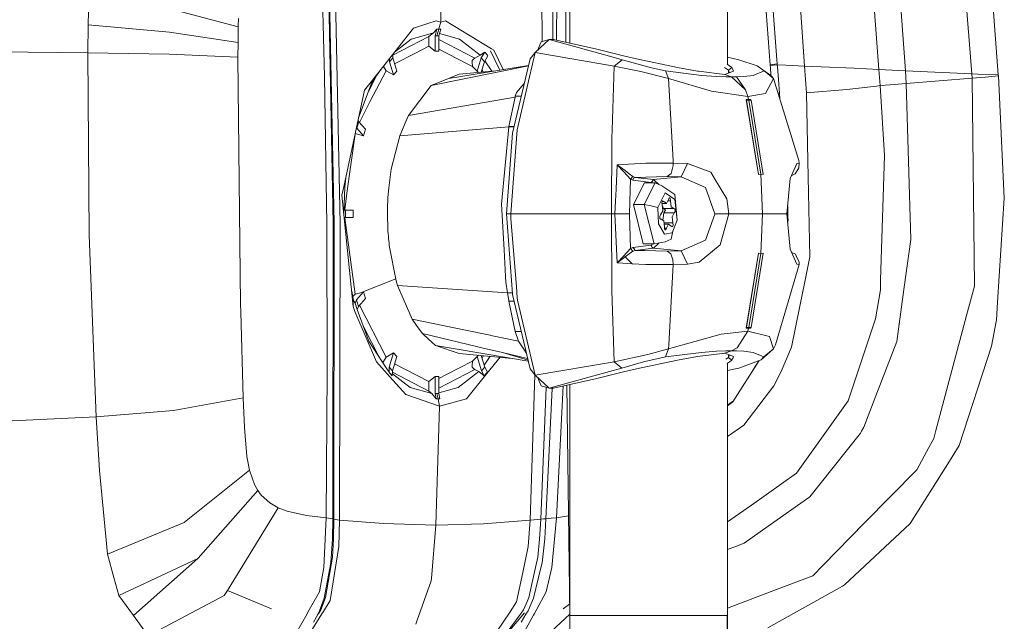
# Model space of a CAD drawing. Units: millimetres. Extents: x 463 to 7129, y 639 to 3503.
# Drawn here: x 5329 to 5499, y 2582 to 2685 of the extents above; entities that cross this region are included whole.
import ezdxf

# ---------------------------------------------------------------- set-up
doc = ezdxf.new("R2010")
doc.units = ezdxf.units.MM
doc.layers.add('1', color=7, linetype='Continuous', true_color=0xffffff)

msp = doc.modelspace()

# ---------------------------------------------------------------- linework, layer by layer
at = {"layer": '1', "color": 18, "linetype": 'Continuous', "lineweight": 13}
for p, q in [((5451.141602, 2677.751221), (5451.141602, 2911.98877)), ((5423.666992, 2907.528564), (5423.292969, 2681.590332)), ((5423.977539, 2681.433838), (5423.977539, 2907.599365)), ((5477.185547, 2676.898926), (5474.140625, 2718.445801)), ((5481.754395, 2676.688721), (5478.850098, 2718.22876)), ((5493.191895, 2676.161377), (5489.977539, 2717.71582)), ((5497.74707, 2675.951172), (5494.586914, 2717.503662)), ((5401.434082, 2702.421631), (5401.808105, 2685.061768)), ((5381.126953, 2700.907715), (5381.781738, 2675.631836)), ((5382.248047, 2701.102783), (5383.286621, 2650.356934)), ((5382.388672, 2701.162354), (5383.442383, 2650.435303)), ((5383.40332, 2701.346191), (5384.455078, 2650.356689)), ((5421.050293, 2701.16333), (5421.052246, 2682.084229)), ((5421.859863, 2701.104004), (5421.716309, 2681.950439)), ((5462.805176, 2699.726807), (5464.333496, 2678.321533)), ((5419.144531, 2696.568359), (5419.20752, 2681.6875)), ((5341.192383, 2689.705566), (5341.111328, 2684.587158)), ((5355.177246, 2687.351074), (5366.920898, 2684.248535)), ((5457.791992, 2686.855957), (5458.134277, 2682.273926)), ((5459.007324, 2686.999023), (5459.350098, 2682.415283)), ((5341.047852, 2679.768311), (5341.111328, 2684.587158)), ((5341.111328, 2684.587158), (5355.096191, 2683.305176)), ((5366.959473, 2685.6521), (5366.921875, 2684.30957)), ((5397.097168, 2684.019531), (5399.543945, 2684.79834)), ((5399.543945, 2684.79834), (5401.007324, 2685.264648)), ((5401.007324, 2685.264648), (5401.808105, 2685.061768)), ((5401.007324, 2685.264648), (5401.800781, 2685.061768)), ((5401.686523, 2684.670166), (5401.523926, 2684.11084)), ((5401.798828, 2685.055664), (5401.686523, 2684.670166)), ((5401.800781, 2685.061768), (5401.798828, 2685.055664)), ((5401.808105, 2685.061768), (5401.800781, 2685.061768)), ((5401.808105, 2685.061768), (5402.602539, 2685.264648)), ((5402.602539, 2685.264648), (5410.535645, 2680.464844)), ((5355.096191, 2683.305176), (5366.885742, 2681.531738)), ((5366.920898, 2684.248535), (5366.885742, 2681.531738)), ((5366.920898, 2684.248535), (5366.921875, 2684.30957)), ((5397.097168, 2684.019531), (5390.010254, 2675.036865)), ((5400.517578, 2683.171631), (5398.740723, 2682.680664)), ((5400.517578, 2683.171631), (5399.723145, 2682.547119)), ((5401.119141, 2683.821045), (5400.517578, 2683.171631)), ((5400.791504, 2682.660889), (5401.119141, 2683.821045)), ((5401.441406, 2683.827148), (5401.119141, 2683.821045)), ((5401.441406, 2683.827148), (5401.123535, 2682.66748)), ((5401.523926, 2684.11084), (5401.441406, 2683.827148)), ((5401.76416, 2683.821045), (5401.441406, 2683.827148)), ((5401.76416, 2683.821045), (5401.456543, 2682.660889)), ((5405.01123, 2682.120117), (5401.564453, 2683.070801)), ((5366.885742, 2681.531738), (5366.872559, 2678.987793)), ((5399.723145, 2682.547119), (5393.540527, 2679.330566)), ((5396.711914, 2682.120117), (5393.816406, 2679.861084)), ((5398.740723, 2682.680664), (5396.711914, 2682.120117)), ((5399.723145, 2682.547119), (5399.730469, 2681.728027)), ((5399.730469, 2681.728027), (5399.736816, 2680.908691)), ((5401.123535, 2682.66748), (5400.791504, 2682.660889)), ((5400.791504, 2682.660889), (5400.791504, 2680.054199)), ((5401.456543, 2682.660889), (5401.123535, 2682.66748)), ((5401.456543, 2682.660889), (5401.456543, 2680.054199)), ((5401.456543, 2682.024902), (5407.62207, 2678.817139)), ((5405.01123, 2682.120117), (5408.588379, 2679.341797)), ((5418.049316, 2679.791748), (5420.453613, 2682.06958)), ((5419.076172, 2681.646973), (5418.44873, 2680.176758)), ((5420.453613, 2682.06958), (5419.076172, 2681.646973)), ((5420.453613, 2682.06958), (5420.90332, 2682.099121)), ((5420.453613, 2682.06958), (5421.195801, 2682.06958)), ((5430.828613, 2679.182373), (5420.453613, 2682.06958)), ((5421.195801, 2682.06958), (5420.90332, 2682.099121)), ((5428.669922, 2680.361816), (5421.195801, 2682.06958)), ((5458.134277, 2682.273926), (5458.476562, 2677.699951)), ((5459.350098, 2682.415283), (5459.640137, 2678.538818)), ((5341.047852, 2679.768311), (5318.850586, 2680.024658)), ((5341.047852, 2679.768311), (5355.047363, 2679.526367)), ((5341.242676, 2648.416016), (5341.047852, 2679.768311)), ((5355.047363, 2679.526367), (5366.872559, 2678.987793)), ((5393.53418, 2678.875), (5393.54248, 2679.514648)), ((5393.841797, 2677.841309), (5397.452148, 2679.720215)), ((5399.736816, 2680.908691), (5397.452148, 2679.720215)), ((5400.791504, 2680.054199), (5399.736816, 2680.908691)), ((5401.456543, 2680.054199), (5400.791504, 2680.054199)), ((5401.456543, 2680.394043), (5406.42041, 2677.811523)), ((5409.34668, 2679.87793), (5408.588379, 2679.341797)), ((5409.34668, 2679.87793), (5408.713379, 2678.875488)), ((5409.34668, 2679.87793), (5409.804199, 2679.365967)), ((5411.952148, 2676.780029), (5410.337891, 2680.079834)), ((5410.904785, 2680.241211), (5410.535645, 2680.464844)), ((5412.541504, 2676.876709), (5410.904785, 2680.241211)), ((5414.928711, 2666.528076), (5418.049316, 2679.791748)), ((5418.049316, 2679.791748), (5417.14209, 2678.708496)), ((5431.616699, 2677.480469), (5418.049316, 2679.791748)), ((5418.443848, 2680.165527), (5418.44873, 2680.176758)), ((5433.259766, 2679.250732), (5428.669922, 2680.361816)), ((5366.872559, 2678.987793), (5367.330566, 2636.478516)), ((5393.53418, 2678.875), (5392.959473, 2678.228271)), ((5392.959473, 2678.228271), (5392.976562, 2678.796631)), ((5392.959473, 2678.228271), (5393.627441, 2675.980957)), ((5393.53418, 2678.875), (5394.202637, 2676.626221)), ((5406.42041, 2677.811523), (5407.214844, 2677.397949)), ((5407.202637, 2678.440918), (5407.429199, 2678.684814)), ((5407.205566, 2678.155518), (5407.202637, 2678.440918)), ((5407.205566, 2678.155518), (5407.214844, 2677.397949)), ((5407.62207, 2678.817139), (5407.429199, 2678.684814)), ((5408.588379, 2679.341797), (5407.62207, 2678.817139)), ((5408.713379, 2678.875488), (5408.044922, 2676.626709)), ((5408.713379, 2678.875488), (5409.288574, 2678.22876)), ((5408.752441, 2676.425293), (5409.288574, 2678.22876)), ((5409.905273, 2679.252686), (5409.288574, 2678.22876)), ((5409.378906, 2678.379395), (5410.553711, 2676.598145)), ((5409.905273, 2679.252686), (5409.804199, 2679.365967)), ((5417.14209, 2678.708496), (5414.131348, 2665.96167)), ((5432.985352, 2678.581787), (5430.828613, 2679.182373)), ((5432.985352, 2678.581787), (5431.616699, 2677.480469)), ((5432.985352, 2678.581787), (5438.047852, 2677.151123)), ((5435.473633, 2678.7146), (5433.259766, 2679.250732)), ((5435.473633, 2678.7146), (5442.523438, 2677.249268)), ((5451.89502, 2677.249268), (5451.065918, 2677.802002)), ((5453.066895, 2678.581787), (5451.141602, 2679.024658)), ((5453.066895, 2678.581787), (5456.263672, 2677.495361)), ((5459.692383, 2677.840332), (5458.476562, 2677.699951)), ((5459.640137, 2678.538818), (5459.692383, 2677.840332)), ((5459.692383, 2677.840332), (5459.702637, 2677.705078)), ((5464.392578, 2677.48877), (5464.333496, 2678.321533)), ((5392.357422, 2676.690186), (5389.584961, 2671.306885)), ((5389.996094, 2674.845215), (5391.507812, 2676.935791)), ((5391.901367, 2677.434082), (5391.901855, 2677.43335)), ((5391.901855, 2677.43335), (5392.357422, 2676.690186)), ((5393.627441, 2675.980957), (5392.357422, 2676.690186)), ((5394.202637, 2676.626221), (5393.627441, 2675.980957)), ((5416.856934, 2677.499023), (5400.118164, 2674.143555)), ((5416.878418, 2677.588623), (5403.105957, 2675.326904)), ((5411.258301, 2676.665771), (5404.959961, 2676.061523)), ((5407.214844, 2677.397949), (5408.044922, 2676.626709)), ((5408.044922, 2676.626709), (5408.266602, 2676.378662)), ((5408.887695, 2676.879883), (5409.104004, 2676.458984)), ((5431.616699, 2677.480469), (5431.265137, 2666.447998)), ((5431.616699, 2677.480469), (5436.210938, 2676.546631)), ((5440.997559, 2675.320312), (5436.210938, 2676.546631)), ((5440.453125, 2676.658936), (5438.047852, 2677.151123)), ((5440.453125, 2676.658936), (5440.997559, 2675.320312)), ((5446.652344, 2675.888184), (5440.453125, 2676.658936)), ((5445.963867, 2676.615967), (5442.523438, 2677.249268)), ((5446.14502, 2676.582031), (5445.963867, 2676.615967)), ((5450.695801, 2676.036377), (5446.14502, 2676.582031)), ((5450.592285, 2677.243164), (5451.278809, 2676.768555)), ((5452.163574, 2676.615967), (5450.695801, 2676.036377)), ((5451.89502, 2677.249268), (5451.278809, 2676.768555)), ((5451.278809, 2676.768555), (5451.278809, 2676.266357)), ((5451.278809, 2676.768555), (5451.458496, 2676.337646)), ((5451.89502, 2677.249268), (5452.163574, 2676.615967)), ((5455.555664, 2675.888184), (5457.429199, 2676.658936)), ((5457.429199, 2676.658936), (5456.263672, 2677.495361)), ((5458.214355, 2676.126709), (5456.263672, 2677.495361)), ((5459.044434, 2675.320312), (5457.429199, 2676.658936)), ((5458.727539, 2675.768311), (5458.214355, 2676.126709)), ((5458.476562, 2677.699951), (5458.486816, 2677.564453)), ((5459.702637, 2677.705078), (5458.486816, 2677.564453)), ((5458.486816, 2677.564453), (5458.508301, 2677.268799)), ((5458.508301, 2677.268799), (5458.614746, 2675.847168)), ((5459.702637, 2677.705078), (5459.725098, 2677.408936)), ((5461.147461, 2677.638428), (5459.702637, 2677.705078)), ((5459.725098, 2677.408936), (5459.895996, 2675.117432)), ((5464.392578, 2677.48877), (5461.147461, 2677.638428)), ((5464.71582, 2672.897705), (5464.392578, 2677.48877)), ((5467.234863, 2677.357666), (5464.392578, 2677.48877)), ((5472.933105, 2677.09375), (5467.234863, 2677.357666)), ((5477.185547, 2676.898926), (5472.933105, 2677.09375)), ((5477.185547, 2676.898926), (5477.386719, 2674.141113)), ((5481.754395, 2676.688721), (5477.185547, 2676.898926)), ((5481.754395, 2676.688721), (5481.907715, 2674.487549)), ((5493.191895, 2676.161377), (5481.754395, 2676.688721)), ((5493.249023, 2675.374756), (5493.191895, 2676.161377)), ((5494.245605, 2676.11377), (5493.191895, 2676.161377)), ((5497.74707, 2675.951172), (5494.245605, 2676.11377)), ((5381.781738, 2675.631836), (5382.152344, 2650.302002)), ((5389.996094, 2674.845215), (5387.636719, 2668.550781)), ((5390.010254, 2675.036865), (5388.669922, 2673.338135)), ((5390.845215, 2676.018799), (5389.343262, 2673.102295)), ((5390.527832, 2675.579834), (5389.930664, 2674.669434)), ((5400.118164, 2674.143555), (5403.105957, 2675.326904)), ((5403.105957, 2675.326904), (5404.959961, 2676.061523)), ((5414.798828, 2672.951172), (5416.140625, 2674.466553)), ((5440.997559, 2675.320312), (5441.753906, 2661.229736)), ((5448.404785, 2673.165283), (5440.997559, 2675.320312)), ((5446.652344, 2675.888184), (5449.25, 2675.707764)), ((5449.25, 2675.707764), (5450.872559, 2675.639648)), ((5451.820312, 2675.625244), (5450.695801, 2676.036377)), ((5451.820312, 2675.625244), (5450.872559, 2675.639648)), ((5452.69043, 2675.639648), (5451.820312, 2675.625244)), ((5451.820312, 2675.625244), (5454.225098, 2673.381592)), ((5452.69043, 2675.639648), (5453.943848, 2675.707764)), ((5452.69043, 2675.639648), (5454.225098, 2673.381592)), ((5453.943848, 2675.707764), (5455.555664, 2675.888184)), ((5457.691406, 2672.745605), (5459.044434, 2675.320312)), ((5459.044434, 2675.320312), (5458.727539, 2675.768311)), ((5463.387695, 2661.232422), (5459.044434, 2675.320312)), ((5459.895996, 2675.117432), (5460.067383, 2672.825684)), ((5481.907715, 2674.487549), (5479.145508, 2674.276367)), ((5493.249023, 2675.374756), (5481.907715, 2674.487549)), ((5481.907715, 2674.487549), (5482.6875, 2647.63501)), ((5495.50293, 2675.593506), (5493.249023, 2675.374756)), ((5493.249023, 2675.374756), (5493.635742, 2639.62207)), ((5497.757324, 2675.811768), (5495.50293, 2675.593506)), ((5497.74707, 2675.951172), (5497.757324, 2675.811768)), ((5498.780273, 2654.741211), (5497.757324, 2675.811768)), ((5388.669922, 2673.338135), (5385.080566, 2656.702881)), ((5396.202637, 2668.998779), (5400.118164, 2674.143555)), ((5414.798828, 2672.951172), (5414.60791, 2672.317627)), ((5454.638184, 2672.259277), (5448.404785, 2673.165283)), ((5454.638184, 2672.259277), (5454.225098, 2673.381592)), ((5457.691406, 2672.745605), (5454.638184, 2672.259277)), ((5459.822266, 2672.797363), (5460.067383, 2672.825684)), ((5460.067383, 2672.825684), (5460.148438, 2671.740479)), ((5471.664062, 2673.456299), (5464.71582, 2672.897705)), ((5464.71582, 2672.897705), (5464.951172, 2661.189453)), ((5471.664062, 2673.456299), (5476.761719, 2674.04126)), ((5477.386719, 2674.141113), (5476.761719, 2674.04126)), ((5479.145508, 2674.276367), (5477.386719, 2674.141113)), ((5478.152344, 2662.117432), (5477.386719, 2674.141113)), ((5387.767578, 2667.778564), (5389.584961, 2671.306885)), ((5414.559082, 2672.121826), (5396.202637, 2668.998779)), ((5413.500488, 2667.061523), (5414.559082, 2672.121826)), ((5414.559082, 2672.121826), (5414.60791, 2672.317627)), ((5414.60791, 2672.317627), (5415.633301, 2672.319092)), ((5456.451172, 2658.811523), (5454.344727, 2671.748291)), ((5454.376465, 2671.626953), (5454.344727, 2671.748291)), ((5454.765137, 2671.747314), (5454.344727, 2671.748291)), ((5454.376465, 2671.626953), (5456.451172, 2658.811523)), ((5454.796875, 2671.626465), (5454.376465, 2671.626953)), ((5454.765137, 2671.747314), (5454.638184, 2672.259277)), ((5455.170898, 2671.748291), (5454.765137, 2671.747314)), ((5454.765137, 2671.747314), (5454.796875, 2671.626465)), ((5455.202637, 2671.626953), (5454.796875, 2671.626465)), ((5454.796875, 2671.626465), (5456.875488, 2658.881592)), ((5455.170898, 2671.748291), (5455.202637, 2671.626953)), ((5455.202637, 2671.626953), (5457.298828, 2658.811523)), ((5387.651367, 2667.908691), (5387.318848, 2666.791504)), ((5387.651367, 2667.908691), (5387.556641, 2668.178223)), ((5387.651367, 2667.908691), (5388.804199, 2666.616699)), ((5394.708984, 2665.47168), (5395.746582, 2667.921875)), ((5395.746582, 2667.921875), (5396.202637, 2668.998779)), ((5387.318848, 2666.791504), (5387.282227, 2666.907715)), ((5387.318848, 2666.791504), (5388.472168, 2665.499023)), ((5388.804199, 2666.616699), (5388.472168, 2665.499023)), ((5394.708984, 2665.47168), (5413.494141, 2667.024658)), ((5412.238281, 2653.700195), (5413.494141, 2667.024658)), ((5414.131348, 2665.96167), (5413.096191, 2652.061279)), ((5413.494141, 2667.024658), (5413.500488, 2667.061523)), ((5413.494141, 2667.024658), (5414.382812, 2667.024658)), ((5413.500488, 2667.061523), (5414.391113, 2667.060547)), ((5413.854492, 2652.061279), (5414.927734, 2666.514648)), ((5414.927734, 2666.514648), (5414.928711, 2666.528076)), ((5431.265137, 2666.447998), (5431.225586, 2665.217529)), ((5387.041504, 2665.791504), (5385.636719, 2655.611328)), ((5388.472168, 2665.499023), (5387.058594, 2665.870361)), ((5393.246094, 2659.72998), (5394.708984, 2665.47168)), ((5431.225586, 2665.217529), (5431.14209, 2652.061279)), ((5441.753906, 2661.229736), (5441.768555, 2660.774658)), ((5463.463867, 2660.774658), (5463.387695, 2661.232422)), ((5464.951172, 2661.189453), (5465.285645, 2644.663086)), ((5478.152344, 2662.117432), (5477.495117, 2640.640381)), ((5392.815918, 2656.540527), (5393.246094, 2659.72998)), ((5432.15918, 2660.516357), (5431.958008, 2656.291016)), ((5437.093262, 2660.768555), (5432.15918, 2660.516357)), ((5432.15918, 2660.516357), (5433.511719, 2659.490479)), ((5432.15918, 2660.516357), (5433.240723, 2659.33252)), ((5433.240723, 2659.33252), (5433.294434, 2659.27417)), ((5434.428223, 2658.033447), (5433.294434, 2659.27417)), ((5434.208984, 2658.962158), (5433.511719, 2659.490479)), ((5441.768555, 2660.774658), (5437.093262, 2660.768555)), ((5441.77832, 2660.401123), (5441.411621, 2658.993896)), ((5441.768555, 2660.774658), (5444.245605, 2660.721436)), ((5441.768555, 2660.774658), (5441.77832, 2660.401123)), ((5444.245605, 2660.721436), (5443.145996, 2658.438477)), ((5448.258301, 2659.203857), (5444.245605, 2660.721436)), ((5449.070312, 2657.86792), (5448.258301, 2659.203857)), ((5463.083008, 2660.721436), (5461.935059, 2658.124023)), ((5462.797852, 2658.949219), (5463.42627, 2659.968506)), ((5463.083008, 2660.721436), (5463.463867, 2660.774658)), ((5463.463867, 2660.774658), (5463.42627, 2659.968506)), ((5385.415527, 2658.251953), (5385.262695, 2656.699463)), ((5434.863281, 2658.489502), (5434.208984, 2658.962158)), ((5434.428223, 2658.033447), (5434.37207, 2656.133057)), ((5434.863281, 2658.489502), (5434.428223, 2658.033447)), ((5434.428223, 2658.033447), (5434.839355, 2657.844727)), ((5434.965332, 2658.182617), (5434.839355, 2657.844727)), ((5434.839355, 2657.844727), (5438.003418, 2657.460938)), ((5435.257324, 2658.342041), (5434.863281, 2658.489502)), ((5435.257324, 2658.342041), (5434.965332, 2658.182617)), ((5440.770996, 2658.475586), (5435.257324, 2658.342041)), ((5438.420898, 2657.958252), (5435.257324, 2658.342041)), ((5438.003418, 2657.460938), (5438.212402, 2657.709473)), ((5438.003418, 2657.460938), (5438.04541, 2657.368896)), ((5438.222168, 2657.721436), (5438.212402, 2657.709473)), ((5438.420898, 2657.958252), (5438.222168, 2657.721436)), ((5443.145996, 2658.438477), (5438.420898, 2657.958252)), ((5438.420898, 2657.958252), (5439.332031, 2657.092041)), ((5441.411621, 2658.993896), (5440.770996, 2658.475586)), ((5443.145996, 2658.438477), (5440.770996, 2658.475586)), ((5447.325684, 2656.570312), (5443.145996, 2658.438477)), ((5449.070312, 2657.86792), (5451.025879, 2654.648438)), ((5456.875488, 2658.881592), (5456.451172, 2658.811523)), ((5456.875488, 2658.877441), (5456.451172, 2658.807861)), ((5456.451172, 2658.811523), (5456.451172, 2658.807861)), ((5457.298828, 2658.811523), (5456.875488, 2658.881592)), ((5456.875488, 2658.877441), (5457.299805, 2658.807861)), ((5456.875488, 2658.877441), (5457.162598, 2652.061279)), ((5457.298828, 2658.811523), (5457.299805, 2658.807861)), ((5461.37207, 2652.061279), (5461.935059, 2658.124023)), ((5462.797852, 2658.949219), (5462.181641, 2658.683838)), ((5384.772949, 2655.277832), (5385.080566, 2656.702881)), ((5385.262695, 2656.699463), (5385.098633, 2652.084473)), ((5392.685547, 2654.897949), (5392.815918, 2656.540527)), ((5431.861816, 2654.258301), (5431.958008, 2656.291016)), ((5434.314453, 2654.17749), (5434.37207, 2656.133057)), ((5434.965332, 2653.696777), (5436.845215, 2657.368896)), ((5436.817871, 2653.696777), (5438.698242, 2657.368896)), ((5436.845215, 2657.368896), (5438.698242, 2657.368896)), ((5438.698242, 2657.368896), (5439.843262, 2656.868408)), ((5442.045898, 2655.388428), (5439.843262, 2656.868408)), ((5447.325684, 2656.570312), (5448.981934, 2652.061279)), ((5384.772949, 2655.277832), (5386.722168, 2636.145508)), ((5385.636719, 2655.611328), (5385.244141, 2652.769043)), ((5392.625977, 2653.653076), (5392.642578, 2654.068848)), ((5392.642578, 2654.068848), (5392.685547, 2654.897949)), ((5431.861816, 2654.258301), (5431.757324, 2652.061279)), ((5434.314453, 2654.17749), (5434.252441, 2652.061279)), ((5439.146484, 2653.17041), (5440.421387, 2655.660645)), ((5439.867676, 2654.181641), (5439.823242, 2654.018555)), ((5440.148926, 2654.158447), (5439.861816, 2654.158447)), ((5439.867676, 2654.181641), (5439.885742, 2654.217285)), ((5439.885742, 2654.217285), (5439.966309, 2654.297363)), ((5439.966309, 2654.297363), (5440.148926, 2654.158447)), ((5440.148926, 2654.158447), (5440.613281, 2653.815186)), ((5440.421387, 2655.660645), (5442.070801, 2654.552002)), ((5440.613281, 2653.815186), (5440.966797, 2654.544922)), ((5441.32373, 2654.304688), (5440.850098, 2654.304688)), ((5441.104004, 2654.835449), (5440.966797, 2654.544922)), ((5441.193359, 2654.834961), (5441.104004, 2654.835449)), ((5441.193359, 2654.834961), (5441.216797, 2654.81958)), ((5441.216797, 2654.81958), (5441.289551, 2654.710938)), ((5441.289551, 2654.710938), (5441.32373, 2654.304688)), ((5441.32373, 2654.304688), (5441.416504, 2653.274902)), ((5442.444824, 2650.953857), (5442.045898, 2655.388428)), ((5442.444824, 2650.953857), (5442.070801, 2654.552002)), ((5451.025879, 2654.648438), (5451.344727, 2652.061279)), ((5497.609863, 2636.880859), (5498.780273, 2654.741211)), ((5385.361328, 2652.706543), (5385.120117, 2652.690186)), ((5385.122559, 2652.769043), (5385.244141, 2652.769043)), ((5385.244141, 2652.769043), (5386.707031, 2652.706543)), ((5385.361328, 2652.706543), (5385.358887, 2651.416016)), ((5385.361328, 2652.706543), (5386.707031, 2652.706543)), ((5386.707031, 2652.706543), (5386.707031, 2651.416016)), ((5392.599609, 2651.985107), (5392.600586, 2652.402588)), ((5392.604004, 2652.733154), (5392.600586, 2652.402588)), ((5392.60498, 2652.819824), (5392.604004, 2652.733154)), ((5392.61377, 2653.236572), (5392.60498, 2652.819824)), ((5392.61377, 2653.237061), (5392.620117, 2653.445068)), ((5392.61377, 2653.236572), (5392.61377, 2653.237061)), ((5392.620117, 2653.445068), (5392.625977, 2653.653076)), ((5412.289551, 2652.802002), (5412.238281, 2653.700195)), ((5412.291016, 2652.765381), (5412.289551, 2652.802002)), ((5412.291016, 2652.765381), (5412.683105, 2645.880615)), ((5434.965332, 2653.696777), (5436.817871, 2653.696777)), ((5436.630859, 2646.87793), (5434.965332, 2653.696777)), ((5436.817871, 2653.696777), (5437.981934, 2653.433838)), ((5438.483398, 2646.87793), (5436.817871, 2653.696777)), ((5437.981934, 2653.433838), (5439.146484, 2653.17041)), ((5439.262207, 2650.360352), (5439.146484, 2653.17041)), ((5439.620605, 2651.915771), (5439.992188, 2652.602051)), ((5439.823242, 2654.018555), (5439.873047, 2653.618896)), ((5440.613281, 2653.815186), (5439.847656, 2653.819092)), ((5439.992188, 2652.602051), (5439.873047, 2653.618896)), ((5439.882324, 2653.533936), (5440.116699, 2652.988525)), ((5440.116699, 2652.988525), (5440.344727, 2652.796143)), ((5441.890137, 2652.988525), (5440.116699, 2652.988525)), ((5440.197754, 2652.208496), (5440.375488, 2652.534912)), ((5440.344727, 2652.796143), (5440.440918, 2652.715332)), ((5440.375488, 2652.534912), (5440.421387, 2652.618896)), ((5440.421387, 2652.618896), (5440.445801, 2652.664062)), ((5440.445801, 2652.664062), (5440.440918, 2652.715332)), ((5441.416504, 2653.274902), (5441.890137, 2652.988525)), ((5442.075684, 2652.882812), (5441.890137, 2652.988525)), ((5442.118652, 2652.478516), (5441.971191, 2652.208496)), ((5442.075684, 2652.882812), (5442.120605, 2652.715332)), ((5442.126953, 2652.664062), (5442.118652, 2652.478516)), ((5442.120605, 2652.715332), (5442.126953, 2652.664062)), ((5461.576172, 2650.954346), (5461.400879, 2652.372314)), ((5461.576172, 2650.954346), (5461.432617, 2652.718262)), ((5461.484863, 2653.274902), (5461.491211, 2651.996826)), ((5461.501465, 2653.459961), (5461.506348, 2651.816406)), ((5385.358887, 2651.416016), (5385.165527, 2651.429443)), ((5385.172852, 2651.352051), (5385.244141, 2651.353516)), ((5386.707031, 2651.416016), (5385.244141, 2651.353516)), ((5385.244141, 2651.353516), (5387.052734, 2638.250732)), ((5385.358887, 2651.416016), (5386.707031, 2651.416016)), ((5392.599609, 2651.985107), (5392.599609, 2651.776855)), ((5392.599609, 2651.776855), (5392.601562, 2651.567871)), ((5392.648926, 2649.902344), (5392.601562, 2651.567871)), ((5413.096191, 2652.061279), (5414.119141, 2638.325928)), ((5413.854492, 2652.061279), (5413.096191, 2652.061279)), ((5413.854492, 2652.061279), (5413.858887, 2651.205566)), ((5431.14209, 2652.061279), (5413.854492, 2652.061279)), ((5414.796875, 2639.580566), (5413.858887, 2651.205566)), ((5431.14209, 2652.061279), (5431.757324, 2652.061279)), ((5431.14209, 2652.061279), (5431.226074, 2638.88501)), ((5431.757324, 2652.061279), (5433.004395, 2652.061279)), ((5432.15918, 2643.606689), (5431.757324, 2652.061279)), ((5433.004395, 2652.061279), (5434.252441, 2652.061279)), ((5434.428223, 2646.089844), (5434.252441, 2652.061279)), ((5439.464844, 2651.460205), (5439.472656, 2651.648193)), ((5439.470215, 2651.408936), (5439.464844, 2651.460205)), ((5439.514648, 2651.245117), (5439.470215, 2651.408936)), ((5439.472656, 2651.648193), (5439.620605, 2651.915771)), ((5439.514648, 2651.245117), (5439.600586, 2651.135254)), ((5439.70166, 2651.135986), (5439.600586, 2651.135986)), ((5439.600586, 2651.135254), (5439.70166, 2651.135986)), ((5440.174805, 2650.849365), (5439.70166, 2651.135986)), ((5440.011719, 2650.948242), (5440.072266, 2651.357178)), ((5440.197754, 2652.208496), (5440.072266, 2651.357178)), ((5440.267578, 2649.819336), (5440.174805, 2650.849365)), ((5441.971191, 2652.208496), (5440.197754, 2652.208496)), ((5441.594238, 2648.793213), (5442.444824, 2650.953857)), ((5441.971191, 2652.208496), (5441.599121, 2651.522217)), ((5441.599121, 2651.522217), (5441.719238, 2650.505371)), ((5447.325684, 2647.552979), (5448.962402, 2652.009277)), ((5448.981934, 2652.061279), (5448.962402, 2652.009277)), ((5451.344727, 2652.061279), (5448.981934, 2652.061279)), ((5451.344727, 2652.061279), (5449.867676, 2646.752441)), ((5457.162598, 2652.061279), (5451.344727, 2652.061279)), ((5457.162598, 2652.061279), (5456.875488, 2645.245605)), ((5457.162598, 2652.061279), (5461.37207, 2652.061279)), ((5461.37207, 2652.061279), (5461.935059, 2645.999023)), ((5461.487793, 2650.809814), (5461.576172, 2650.954346)), ((5461.497559, 2650.825928), (5461.498535, 2650.695068)), ((5461.508301, 2650.844238), (5461.509277, 2650.577148)), ((5382.152344, 2650.302002), (5382.23584, 2625.009033)), ((5383.286621, 2650.356934), (5383.20166, 2601.078369)), ((5383.442383, 2650.435303), (5383.363281, 2599.545166)), ((5384.455078, 2650.356689), (5384.352539, 2599.394531)), ((5392.648926, 2649.902344), (5392.691895, 2649.125244)), ((5392.694824, 2649.074219), (5392.648926, 2649.902344)), ((5392.694824, 2649.074219), (5392.691895, 2649.125244)), ((5392.723633, 2648.661865), (5392.694824, 2649.074219)), ((5439.262207, 2650.360352), (5440.275879, 2648.547119)), ((5441.719238, 2650.505371), (5440.205566, 2650.505371)), ((5440.978027, 2650.309082), (5440.223633, 2650.305176)), ((5440.302246, 2649.41333), (5440.267578, 2649.819336)), ((5440.625488, 2649.579346), (5440.288086, 2649.579346)), ((5440.302246, 2649.41333), (5440.375, 2649.305176)), ((5440.398926, 2649.289307), (5440.375, 2649.305176)), ((5440.486816, 2649.288818), (5440.398926, 2649.289307)), ((5440.486816, 2649.288818), (5440.625488, 2649.579346)), ((5440.978027, 2650.309082), (5440.625488, 2649.579346)), ((5441.443359, 2649.96582), (5440.978027, 2650.309082)), ((5441.717773, 2649.106689), (5441.409668, 2647.695312)), ((5441.625488, 2649.826904), (5441.443359, 2649.96582)), ((5441.705566, 2649.906738), (5441.625488, 2649.826904)), ((5441.724121, 2649.942383), (5441.705566, 2649.906738)), ((5441.768066, 2650.105713), (5441.719238, 2650.505371)), ((5441.724121, 2649.942383), (5441.768066, 2650.105713)), ((5341.242676, 2648.416016), (5342.47168, 2617.148193)), ((5392.755371, 2648.250977), (5392.723633, 2648.661865)), ((5392.791016, 2647.841553), (5392.755371, 2648.250977)), ((5392.791016, 2647.841553), (5392.830566, 2647.434082)), ((5392.830566, 2647.434082), (5392.873047, 2647.028076)), ((5440.275879, 2648.547119), (5441.594238, 2648.793213)), ((5440.427734, 2647.240723), (5441.409668, 2647.695312)), ((5447.325684, 2647.552979), (5443.146973, 2645.684326)), ((5481.56543, 2639.445312), (5482.6875, 2647.63501)), ((5392.873047, 2647.028076), (5392.92041, 2646.624268)), ((5392.92041, 2646.624268), (5394.112305, 2640.55542)), ((5412.944824, 2641.288086), (5412.683105, 2645.880615)), ((5434.428223, 2646.089844), (5433.241211, 2644.790527)), ((5434.863281, 2645.633545), (5433.984375, 2644.990479)), ((5434.839355, 2646.27832), (5434.428223, 2646.089844)), ((5434.428223, 2646.089844), (5434.863281, 2645.633545)), ((5438.003418, 2646.662109), (5434.839355, 2646.27832)), ((5434.839355, 2646.27832), (5435.047363, 2646.03125)), ((5434.940918, 2645.662842), (5434.863281, 2645.633545)), ((5435.257324, 2645.78125), (5434.940918, 2645.662842)), ((5435.257324, 2645.78125), (5435.047363, 2646.03125)), ((5438.420898, 2646.165039), (5435.257324, 2645.78125)), ((5435.257324, 2645.78125), (5436.875977, 2645.741699)), ((5436.630859, 2646.87793), (5438.483398, 2646.87793)), ((5440.770996, 2645.647461), (5436.875977, 2645.741699)), ((5438.004883, 2646.662354), (5438.003418, 2646.662109)), ((5438.003418, 2646.662109), (5438.127441, 2646.325928)), ((5438.120117, 2646.682129), (5438.004883, 2646.662354)), ((5438.20752, 2646.87793), (5438.120117, 2646.682129)), ((5438.141602, 2646.318359), (5438.127441, 2646.325928)), ((5438.420898, 2646.165039), (5438.141602, 2646.318359)), ((5438.422852, 2646.166016), (5438.420898, 2646.165039)), ((5443.146973, 2645.684326), (5438.420898, 2646.165039)), ((5439.304199, 2647.03125), (5438.422852, 2646.166016)), ((5440.427734, 2647.240723), (5438.483398, 2646.87793)), ((5443.146973, 2645.684326), (5440.770996, 2645.647461)), ((5441.383789, 2645.173828), (5440.770996, 2645.647461)), ((5443.146973, 2645.684326), (5444.245605, 2643.401855)), ((5446.231445, 2643.768066), (5449.867676, 2646.752441)), ((5461.935059, 2645.999023), (5463.083008, 2643.401611)), ((5432.15918, 2643.606689), (5433.241211, 2644.790527)), ((5432.15918, 2643.606689), (5433.205566, 2644.409912)), ((5433.505859, 2644.639893), (5433.205566, 2644.409912)), ((5433.505859, 2644.639893), (5433.241211, 2644.790527)), ((5433.505859, 2644.639893), (5433.241211, 2644.790527)), ((5433.984375, 2644.990479), (5433.505859, 2644.639893)), ((5434.736816, 2643.475098), (5433.505859, 2644.639893)), ((5434.736816, 2643.475098), (5433.505859, 2644.639893)), ((5441.499023, 2644.844482), (5441.383789, 2645.173828)), ((5441.499023, 2644.844482), (5441.741699, 2644.154541)), ((5441.741699, 2644.154541), (5441.768555, 2643.348633)), ((5454.344727, 2632.375), (5456.451172, 2645.311768)), ((5456.451172, 2645.311768), (5454.376465, 2632.496338)), ((5454.796875, 2632.496582), (5456.875488, 2645.241699)), ((5457.299805, 2645.311768), (5455.202637, 2632.496338)), ((5456.451172, 2645.31543), (5456.451172, 2645.311768)), ((5456.875488, 2645.245605), (5456.451172, 2645.31543)), ((5456.451172, 2645.311768), (5456.875488, 2645.241699)), ((5457.299805, 2645.31543), (5456.875488, 2645.245605)), ((5457.299805, 2645.311768), (5456.875488, 2645.241699)), ((5457.299805, 2645.31543), (5457.299805, 2645.311768)), ((5462.848145, 2645.128418), (5462.187012, 2645.427246)), ((5462.977051, 2644.844971), (5462.848145, 2645.128418)), ((5462.977051, 2644.844971), (5463.487793, 2643.721924)), ((5464.423828, 2640.373291), (5465.285645, 2644.663086)), ((5432.15918, 2643.606689), (5433.14209, 2643.556396)), ((5434.736816, 2643.475098), (5433.14209, 2643.556396)), ((5437.092285, 2643.354492), (5434.736816, 2643.475098)), ((5437.092285, 2643.354492), (5437.114746, 2643.354492)), ((5441.768555, 2643.348633), (5437.114746, 2643.354492)), ((5441.768555, 2643.348633), (5441.047852, 2629.54541)), ((5444.245605, 2643.401855), (5441.768555, 2643.348633)), ((5446.231445, 2643.768066), (5444.245605, 2643.401855)), ((5463.463867, 2643.348633), (5459.372559, 2629.540283)), ((5463.083008, 2643.401611), (5463.463867, 2643.348633)), ((5463.487793, 2643.721924), (5463.463867, 2643.348633)), ((5394.042969, 2640.908447), (5387.94043, 2638.480713)), ((5394.112305, 2640.55542), (5394.35791, 2639.721924)), ((5413.001953, 2640.289307), (5412.944824, 2641.288086)), ((5477.495117, 2640.640381), (5477.444336, 2638.9646)), ((5394.35791, 2639.721924), (5396.852051, 2633.946289)), ((5413.265137, 2638.482422), (5394.35791, 2639.721924)), ((5413.265137, 2638.482422), (5413.001953, 2640.289307)), ((5414.956055, 2637.603027), (5414.796875, 2639.580566)), ((5431.618164, 2626.606445), (5431.226074, 2638.88501)), ((5464.423828, 2640.373291), (5463.584961, 2636.195557)), ((5476.592285, 2633.977539), (5477.444336, 2638.9646)), ((5481.56543, 2639.445312), (5481.393066, 2638.186768)), ((5493.635742, 2639.62207), (5493.296387, 2638.349609)), ((5386.734375, 2637.177979), (5386.458008, 2638.739502)), ((5387.052734, 2638.250732), (5386.615723, 2637.851318)), ((5386.728516, 2636.661865), (5386.734375, 2637.177979)), ((5386.734375, 2637.177979), (5387.061523, 2636.719727)), ((5387.94043, 2638.480713), (5387.052734, 2638.250732)), ((5387.268066, 2637.273926), (5387.061523, 2636.719727)), ((5387.268066, 2637.273926), (5388.472168, 2638.623779)), ((5387.268066, 2637.273926), (5387.59668, 2636.1521)), ((5387.59668, 2636.1521), (5388.804199, 2637.506592)), ((5387.94043, 2638.480713), (5388.472168, 2638.623779)), ((5388.472168, 2638.623779), (5388.804199, 2637.506592)), ((5413.265137, 2638.482422), (5413.48584, 2637.152588)), ((5413.265137, 2638.482422), (5414.10791, 2638.482422)), ((5413.48584, 2637.152344), (5413.500488, 2637.061279)), ((5414.119141, 2638.325928), (5414.131348, 2638.160645)), ((5414.131348, 2638.160645), (5417.143066, 2625.413818)), ((5414.987793, 2637.20874), (5414.956055, 2637.603027)), ((5414.987793, 2637.20874), (5418.049316, 2624.330322)), ((5481.393066, 2638.186768), (5480.286621, 2630.110107)), ((5492.292969, 2634.586914), (5493.296387, 2638.349609)), ((5367.330566, 2636.478516), (5367.362305, 2635.196777)), ((5386.722168, 2636.145508), (5386.728516, 2636.661865)), ((5386.722168, 2636.145508), (5386.975586, 2635.264404)), ((5387.061523, 2636.719727), (5387.380371, 2635.629883)), ((5387.59668, 2636.1521), (5387.380371, 2635.629883)), ((5387.380371, 2635.629883), (5389.415039, 2630.150146)), ((5387.767578, 2636.344238), (5392.357422, 2627.432861)), ((5413.500488, 2637.061279), (5414.391113, 2637.061279)), ((5414.60791, 2631.805176), (5413.500488, 2637.061279)), ((5463.584961, 2636.195557), (5462.169434, 2629.145264)), ((5497.609863, 2636.880859), (5497.410645, 2633.838135)), ((5367.781738, 2620.430176), (5367.362305, 2635.196777)), ((5390.723633, 2626.602295), (5386.975586, 2635.264404)), ((5406.022949, 2632.057861), (5396.852051, 2633.946289)), ((5397.734863, 2632.704346), (5396.852051, 2633.946289)), ((5476.592285, 2633.977539), (5471.907227, 2619.903076)), ((5492.292969, 2634.586914), (5487.016602, 2614.806152)), ((5496.587891, 2629.287109), (5497.410645, 2633.838135)), ((5388.441406, 2632.771729), (5391.20166, 2627.414062)), ((5398.618164, 2631.461182), (5397.734863, 2632.704346)), ((5410.263184, 2631.184814), (5406.022949, 2632.057861)), ((5454.344727, 2632.375), (5454.360352, 2632.432861)), ((5454.344727, 2632.375), (5454.553711, 2632.375488)), ((5454.375977, 2632.493896), (5454.360352, 2632.432861)), ((5454.376465, 2632.496338), (5454.375977, 2632.493896)), ((5454.584961, 2632.496338), (5454.376465, 2632.496338)), ((5454.765137, 2632.375488), (5454.553711, 2632.375488)), ((5454.796875, 2632.496582), (5454.584961, 2632.496338)), ((5454.638184, 2631.864014), (5454.765137, 2632.375488)), ((5454.765137, 2632.375488), (5454.780273, 2632.43335)), ((5455.170898, 2632.375), (5454.765137, 2632.375488)), ((5454.795898, 2632.494385), (5454.780273, 2632.43335)), ((5454.796875, 2632.496582), (5454.795898, 2632.494385)), ((5455.202637, 2632.496338), (5454.796875, 2632.496582)), ((5455.170898, 2632.375), (5455.202637, 2632.496338)), ((5407.954102, 2629.249268), (5398.618164, 2631.461182)), ((5399.694336, 2630.484863), (5398.618164, 2631.461182)), ((5400.890625, 2629.399414), (5399.694336, 2630.484863)), ((5410.393555, 2631.158203), (5410.263184, 2631.184814)), ((5415.13916, 2630.181396), (5410.393555, 2631.158203)), ((5414.60791, 2631.805176), (5415.633301, 2631.803955)), ((5415.13916, 2630.181396), (5414.60791, 2631.805176)), ((5450.053223, 2631.365967), (5441.000488, 2628.837158)), ((5454.638184, 2631.864014), (5450.053223, 2631.365967)), ((5454.638184, 2631.864014), (5452.772461, 2629.006836)), ((5458.34375, 2630.982666), (5454.638184, 2631.864014)), ((5459.060547, 2628.837158), (5458.34375, 2630.982666)), ((5389.415039, 2630.150146), (5392.392578, 2625.589111)), ((5416.833496, 2626.723145), (5400.890625, 2629.399414)), ((5404.959961, 2628.061768), (5400.890625, 2629.399414)), ((5407.954102, 2629.249268), (5409.075195, 2628.983643)), ((5409.075195, 2628.983643), (5412.402344, 2628.196045)), ((5416.186523, 2628.615723), (5415.13916, 2630.181396)), ((5441.000488, 2628.837158), (5437.417969, 2627.88916)), ((5441.000488, 2628.837158), (5440.437988, 2627.455566)), ((5441.000488, 2628.837158), (5441.047852, 2629.54541)), ((5452.772461, 2629.006836), (5451.820312, 2628.497803)), ((5459.060547, 2628.837158), (5456.929688, 2626.964111)), ((5459.060547, 2628.837158), (5457.393066, 2627.455566)), ((5459.372559, 2629.540283), (5459.060547, 2628.837158)), ((5460.399414, 2624.915527), (5462.169434, 2629.145264)), ((5480.286621, 2630.110107), (5476.694824, 2620.775146)), ((5496.587891, 2629.287109), (5491.023926, 2612.221191)), ((5391.902344, 2626.689453), (5392.357422, 2627.432861)), ((5392.357422, 2627.432861), (5393.627441, 2628.141846)), ((5392.900879, 2625.696533), (5393.627441, 2628.141846)), ((5393.473633, 2625.043701), (5394.203125, 2627.496582)), ((5393.627441, 2628.141846), (5394.203125, 2627.496582)), ((5414.066895, 2627.1875), (5404.959961, 2628.061768)), ((5408.044922, 2627.49707), (5407.214844, 2626.725342)), ((5408.265625, 2627.744629), (5408.044922, 2627.49707)), ((5408.044922, 2627.49707), (5408.774902, 2625.044189)), ((5409.347656, 2625.696533), (5408.752441, 2627.69751)), ((5409.104004, 2627.664062), (5408.887695, 2627.243896)), ((5409.243652, 2626.046631), (5410.255859, 2627.553467)), ((5409.713867, 2624.594971), (5411.976074, 2627.388428)), ((5412.402344, 2628.196045), (5416.727539, 2627.171143)), ((5412.402344, 2628.196045), (5416.796387, 2626.879395)), ((5416.496094, 2628.153564), (5416.186523, 2628.615723)), ((5437.417969, 2627.88916), (5431.618164, 2626.606445)), ((5440.437988, 2627.455566), (5436.667969, 2626.625732)), ((5446.637695, 2628.227783), (5440.437988, 2627.455566)), ((5445.963867, 2627.507324), (5442.523438, 2626.873779)), ((5450.695801, 2628.086426), (5445.963867, 2627.507324)), ((5449.248535, 2628.413818), (5446.637695, 2628.227783)), ((5450.873535, 2628.483643), (5449.248535, 2628.413818)), ((5451.820312, 2628.497803), (5450.695801, 2628.086426)), ((5452.17627, 2627.541016), (5450.695801, 2628.086426)), ((5450.835449, 2627.048096), (5451.278809, 2627.354492)), ((5451.820312, 2628.497803), (5450.873535, 2628.483643)), ((5451.278809, 2627.354492), (5451.278809, 2627.871826)), ((5451.278809, 2627.354492), (5451.34668, 2627.518555)), ((5451.278809, 2627.354492), (5451.541504, 2627.130127)), ((5451.34668, 2627.518555), (5451.410156, 2627.670166)), ((5451.410156, 2627.670166), (5451.46582, 2627.802979)), ((5451.586914, 2627.114258), (5451.541504, 2627.130127)), ((5451.586914, 2627.114258), (5451.895508, 2626.873779)), ((5452.688477, 2628.483643), (5451.820312, 2628.497803)), ((5451.895508, 2626.873779), (5451.96582, 2627.03833)), ((5452.029297, 2627.19043), (5451.96582, 2627.03833)), ((5452.029297, 2627.19043), (5452.163574, 2627.507324)), ((5452.068359, 2627.581055), (5452.163574, 2627.507324)), ((5452.163574, 2627.507324), (5452.17627, 2627.541016)), ((5453.937012, 2628.413818), (5452.688477, 2628.483643)), ((5453.067871, 2625.536133), (5456.929688, 2626.964111)), ((5455.531738, 2628.227783), (5453.937012, 2628.413818)), ((5457.393066, 2627.455566), (5455.531738, 2628.227783)), ((5457.393066, 2627.455566), (5456.929688, 2626.964111)), ((5390.723633, 2626.602295), (5393.022949, 2624.034668)), ((5391.791992, 2626.509033), (5391.902344, 2626.689453)), ((5392.392578, 2625.589111), (5392.874023, 2624.840332)), ((5392.900879, 2625.696533), (5392.874023, 2624.840332)), ((5392.900879, 2625.696533), (5393.473633, 2625.043701)), ((5399.737793, 2623.2146), (5393.841797, 2626.28125)), ((5407.622559, 2625.306641), (5401.456543, 2622.098389)), ((5402.751465, 2624.403076), (5407.214844, 2626.725342)), ((5407.205566, 2625.968262), (5407.202637, 2625.682373)), ((5407.202637, 2625.682373), (5407.430176, 2625.438477)), ((5407.214844, 2626.725342), (5407.205566, 2625.968262)), ((5407.430176, 2625.438477), (5407.622559, 2625.306641)), ((5408.328125, 2624.920654), (5407.622559, 2625.306641)), ((5409.347656, 2625.696533), (5408.774902, 2625.044189)), ((5409.347656, 2625.696533), (5409.814453, 2624.84082)), ((5418.049316, 2624.330322), (5417.143066, 2625.413818)), ((5431.618164, 2626.606445), (5418.049316, 2624.330322)), ((5432.950195, 2625.536133), (5430.812012, 2624.940186)), ((5431.618164, 2626.606445), (5432.950195, 2625.536133)), ((5432.950195, 2625.536133), (5436.667969, 2626.625732)), ((5435.474121, 2625.408691), (5433.259766, 2624.872559)), ((5442.523438, 2626.873779), (5435.474121, 2625.408691)), ((5451.056641, 2626.314697), (5451.895508, 2626.873779)), ((5451.141602, 2582.972168), (5451.141602, 2626.371582)), ((5451.141602, 2625.093994), (5453.067871, 2625.536133)), ((5456.588379, 2626.837891), (5452.04248, 2619.719971)), ((5456.575195, 2626.833008), (5455.80127, 2625.60498)), ((5382.23584, 2625.009033), (5382.03418, 2599.769043)), ((5392.874023, 2624.840332), (5392.979004, 2624.721436)), ((5392.979004, 2624.721436), (5393.434082, 2624.206787)), ((5395.775391, 2620.961182), (5393.022949, 2624.034668)), ((5393.473633, 2625.043701), (5393.434082, 2624.206787)), ((5393.450684, 2624.55957), (5396.50293, 2622.181641)), ((5393.463379, 2624.832764), (5399.723145, 2621.576172)), ((5399.737793, 2623.2146), (5400.79248, 2624.068848)), ((5400.79248, 2624.068848), (5401.456543, 2624.068848)), ((5400.79248, 2621.177979), (5400.79248, 2624.068848)), ((5402.751465, 2624.403076), (5401.456543, 2623.729736)), ((5401.456543, 2621.177979), (5401.456543, 2624.068848)), ((5404.754883, 2622.181885), (5408.328125, 2624.920654)), ((5406.181641, 2620.235596), (5409.713867, 2624.594971)), ((5409.248535, 2624.207275), (5408.328125, 2624.920654)), ((5408.774902, 2625.044189), (5409.248535, 2624.207275)), ((5409.521973, 2624.513672), (5409.248535, 2624.207275)), ((5409.814453, 2624.84082), (5409.521973, 2624.513672)), ((5417.161133, 2599.395508), (5417.995117, 2624.394775)), ((5418.049316, 2624.330322), (5420.453613, 2622.053223)), ((5418.444824, 2623.956299), (5418.447754, 2623.94751)), ((5418.447754, 2623.94751), (5419.075195, 2622.476318)), ((5420.453613, 2622.053223), (5430.812012, 2624.940186)), ((5421.195801, 2622.053223), (5428.669922, 2623.761963)), ((5433.259766, 2624.872559), (5428.669922, 2623.761963)), ((5459.083496, 2622.450684), (5460.399414, 2624.915527)), ((5396.50293, 2622.181641), (5400.269531, 2621.143066)), ((5399.730469, 2622.395264), (5399.723145, 2621.576172)), ((5399.730469, 2622.395264), (5399.737793, 2623.2146)), ((5404.754883, 2622.181885), (5401.456543, 2621.277588)), ((5419.021484, 2599.545654), (5419.926758, 2622.214844)), ((5420.453613, 2622.053223), (5419.075195, 2622.476318)), ((5420.951172, 2622.028809), (5419.89209, 2599.602539)), ((5420.453613, 2622.053223), (5421.195801, 2622.053223)), ((5420.453613, 2622.053223), (5420.90332, 2622.02417)), ((5421.195801, 2622.053223), (5420.90332, 2622.02417)), ((5421.718262, 2599.769531), (5422.857422, 2622.433105)), ((5423.977539, 2582.972168), (5423.462891, 2622.571533)), ((5423.977539, 2582.972168), (5423.977539, 2622.689209)), ((5459.083496, 2622.450684), (5453.91748, 2615.73584)), ((5355.758301, 2618.219238), (5367.781738, 2620.430176)), ((5367.781738, 2620.430176), (5367.968262, 2615.333008)), ((5395.775391, 2620.961182), (5401.546875, 2619.003418)), ((5399.723145, 2621.576172), (5400.269531, 2621.143066)), ((5400.269531, 2621.143066), (5400.994141, 2620.248291)), ((5400.79248, 2621.177979), (5401.124512, 2621.170898)), ((5400.994141, 2620.248291), (5400.79248, 2621.177979)), ((5400.994141, 2620.248291), (5401.320312, 2620.241699)), ((5401.124512, 2621.170898), (5401.456543, 2621.177979)), ((5401.320312, 2620.241699), (5401.124512, 2621.170898)), ((5401.320312, 2620.241699), (5401.646484, 2620.248291)), ((5401.546875, 2619.003418), (5401.320312, 2620.241699)), ((5401.456543, 2621.177979), (5401.646484, 2620.248291)), ((5401.546875, 2619.003418), (5406.181641, 2620.235596)), ((5474.624512, 2615.394531), (5476.694824, 2620.775146)), ((5400.92334, 2598.5), (5401.546875, 2619.003418)), ((5451.141602, 2619.131104), (5452.14502, 2619.881348)), ((5451.141602, 2619.055176), (5452.04248, 2619.719971)), ((5471.907227, 2619.903076), (5470.180664, 2617.475586)), ((5320.31543, 2616.082275), (5342.47168, 2617.148193)), ((5342.47168, 2617.148193), (5355.758301, 2618.219238)), ((5342.47168, 2617.148193), (5343.011719, 2607.887451)), ((5470.180664, 2617.475586), (5463.037598, 2607.431885)), ((5368.405762, 2610.293701), (5367.968262, 2615.333008)), ((5453.91748, 2615.73584), (5451.141602, 2613.78125)), ((5474.624512, 2615.394531), (5474.217285, 2614.678955)), ((5467.081055, 2605.611572), (5474.027832, 2614.345459)), ((5474.027832, 2614.345459), (5474.217285, 2614.678955)), ((5486.642578, 2613.404541), (5485.806152, 2611.86792)), ((5487.016602, 2614.806152), (5486.642578, 2613.404541)), ((5483.720215, 2608.038086), (5485.806152, 2611.86792)), ((5491.023926, 2612.221191), (5489.328613, 2609.527344)), ((5368.405762, 2610.293701), (5368.847656, 2607.989014)), ((5489.328613, 2609.527344), (5482.560547, 2598.773193)), ((5343.011719, 2607.887451), (5343.929199, 2598.344971)), ((5357.674316, 2599.031494), (5368.847656, 2607.989014)), ((5368.847656, 2607.989014), (5368.897949, 2607.795166)), ((5369.709473, 2605.521729), (5368.897949, 2607.795166)), ((5463.037598, 2607.431885), (5455.288574, 2601.974854)), ((5483.720215, 2608.038086), (5474.722656, 2598.882324)), ((5369.709473, 2605.521729), (5370.307129, 2604.453857)), ((5465.287598, 2603.356445), (5467.081055, 2605.611572)), ((5360.018066, 2592.818115), (5370.307129, 2604.453857)), ((5370.307129, 2604.453857), (5370.88916, 2603.672119)), ((5370.88916, 2603.672119), (5372.336426, 2602.349365)), ((5458.120605, 2598.317627), (5465.287598, 2603.356445)), ((5373.791504, 2601.516113), (5365.068848, 2587.295898)), ((5372.336426, 2602.349365), (5373.791504, 2601.516113)), ((5373.791504, 2601.516113), (5375.331543, 2600.929932)), ((5451.141602, 2599.054688), (5455.288574, 2601.974854)), ((5375.331543, 2600.929932), (5378.692383, 2600.183594)), ((5382.03418, 2599.769043), (5378.692383, 2600.183594)), ((5383.20166, 2601.078369), (5383.182129, 2599.602051)), ((5421.718262, 2599.769531), (5423.754395, 2600.141113)), ((5343.929199, 2598.344971), (5344.395508, 2593.49707)), ((5357.620605, 2598.988525), (5344.395508, 2593.49707)), ((5357.620605, 2598.988525), (5357.674316, 2599.031494)), ((5382.03418, 2599.769043), (5381.637207, 2591.226807)), ((5382.03418, 2599.769043), (5383.182129, 2599.602051)), ((5383.182129, 2599.602051), (5383.115723, 2596.129395)), ((5383.115723, 2596.129395), (5383.272461, 2599.573242)), ((5383.182129, 2599.602051), (5383.272461, 2599.573242)), ((5383.272461, 2599.573242), (5383.363281, 2599.545166)), ((5383.363281, 2599.545166), (5383.299805, 2596.116455)), ((5383.363281, 2599.545166), (5384.352539, 2599.394531)), ((5384.352539, 2599.394531), (5384.243164, 2594.814941)), ((5384.352539, 2599.394531), (5391.922852, 2598.779541)), ((5391.922852, 2598.779541), (5400.92334, 2598.5)), ((5400.15625, 2589.359863), (5400.92334, 2598.5)), ((5400.92334, 2598.5), (5409.111328, 2598.757324)), ((5409.825684, 2598.780029), (5409.111328, 2598.757324)), ((5417.161133, 2599.395508), (5409.825684, 2598.780029)), ((5417.161133, 2599.395508), (5416.84375, 2594.815918)), ((5417.161133, 2599.395508), (5419.021484, 2599.545654)), ((5419.021484, 2599.545654), (5418.793945, 2596.116943)), ((5419.021484, 2599.545654), (5419.455566, 2599.574219)), ((5419.455566, 2599.574219), (5419.89209, 2599.602539)), ((5419.89209, 2599.602539), (5419.664551, 2596.130371)), ((5419.89209, 2599.602539), (5420.797363, 2599.685547)), ((5420.797363, 2599.685547), (5421.718262, 2599.769531)), ((5421.718262, 2599.769531), (5420.898438, 2591.227539)), ((5458.120605, 2598.317627), (5453.982422, 2595.407715)), ((5467.611328, 2591.645996), (5474.722656, 2598.882324)), ((5471.297852, 2588.240967), (5482.560547, 2598.773193)), ((5382.745117, 2585.533936), (5384.243164, 2594.814941)), ((5382.879883, 2592.047852), (5383.115723, 2596.129395)), ((5383.299805, 2596.116455), (5383.144531, 2592.995605)), ((5415.899414, 2590.343262), (5416.84375, 2594.815918)), ((5418.48584, 2592.996338), (5418.793945, 2596.116943)), ((5419.227539, 2592.048828), (5419.664551, 2596.130371)), ((5452.661621, 2594.906006), (5451.141602, 2594.328369)), ((5452.661621, 2594.906006), (5453.982422, 2595.407715)), ((5344.395508, 2593.49707), (5345.506348, 2589.524414)), ((5346.375, 2586.416016), (5359.968262, 2592.761719)), ((5359.968262, 2592.761719), (5348.888184, 2582.977783)), ((5359.968262, 2592.761719), (5360.018066, 2592.818115)), ((5382.879883, 2592.047852), (5381.729492, 2585.927734)), ((5381.93457, 2586.037842), (5383.144531, 2592.995605)), ((5418.088867, 2591.229248), (5418.48584, 2592.996338)), ((5419.012695, 2591.16333), (5419.227539, 2592.048828)), ((5465.817871, 2589.821045), (5467.611328, 2591.645996)), ((5381.637207, 2591.226807), (5380.895508, 2587.042236)), ((5414.833984, 2585.299805), (5415.899414, 2590.343262)), ((5418.088867, 2591.229248), (5416.921875, 2586.038818)), ((5417.736816, 2585.928711), (5419.012695, 2591.16333)), ((5419.910156, 2587.042969), (5420.898438, 2591.227539)), ((5458.675781, 2587.106445), (5465.817871, 2589.821045)), ((5345.506348, 2589.524414), (5346.375, 2586.416016)), ((5397.696777, 2582.138184), (5400.123047, 2588.959961)), ((5400.15625, 2589.359863), (5400.123047, 2588.959961)), ((5458.066406, 2580.853516), (5470.923828, 2588.032471)), ((5471.297852, 2588.240967), (5470.923828, 2588.032471)), ((5346.375, 2586.416016), (5348.888184, 2582.977783)), ((5364.524414, 2586.408936), (5351.443359, 2579.47998)), ((5364.524414, 2586.408936), (5365.068848, 2587.295898)), ((5365.068848, 2587.295898), (5372.658691, 2584.117188)), ((5365.068848, 2587.295898), (5372.658691, 2584.117188)), ((5378.919922, 2583.521973), (5380.895508, 2587.042236)), ((5417.890137, 2583.305176), (5419.910156, 2587.042969)), ((5458.675781, 2587.106445), (5451.141602, 2584.242676)), ((5381.729492, 2585.927734), (5380.929199, 2583.79248)), ((5381.145508, 2583.922852), (5381.93457, 2586.037842)), ((5382.745117, 2585.533936), (5381.577148, 2583.644531)), ((5413.706543, 2583.62085), (5414.833984, 2585.299805)), ((5416.021973, 2583.92334), (5416.499512, 2584.965576)), ((5416.709473, 2585.477295), (5416.499512, 2584.965576)), ((5416.921875, 2586.038818), (5416.709473, 2585.477295)), ((5417.736816, 2585.928711), (5416.804688, 2583.792969)), ((5423.952148, 2584.906738), (5422.819336, 2584.118408)), ((5423.952148, 2584.906738), (5422.819336, 2584.118408)), ((5348.888184, 2582.977783), (5351.443359, 2579.47998)), ((5375.994141, 2578.307373), (5378.767578, 2583.248779)), ((5378.462891, 2578.607666), (5381.327148, 2583.239746)), ((5378.919922, 2583.521973), (5378.767578, 2583.248779)), ((5379.898926, 2581.805664), (5380.605957, 2583.168945)), ((5380.530273, 2583.023926), (5380.765137, 2583.366699)), ((5380.605957, 2583.169434), (5380.929199, 2583.79248)), ((5380.605957, 2583.168945), (5380.605957, 2583.169434)), ((5380.765137, 2583.367188), (5381.145508, 2583.922852)), ((5380.765137, 2583.366699), (5380.765137, 2583.367188)), ((5381.327148, 2583.239746), (5381.577148, 2583.644531)), ((5410.343262, 2578.611328), (5413.706543, 2583.62085)), ((5412.065918, 2578.563232), (5416.185547, 2583.423096)), ((5415.611328, 2583.367188), (5412.065918, 2578.563232)), ((5416.021973, 2583.92334), (5415.611328, 2583.367188)), ((5415.643555, 2581.806152), (5416.440918, 2583.17041)), ((5417.733398, 2583.016113), (5416.215332, 2580.207764)), ((5416.804688, 2583.792969), (5416.440918, 2583.17041)), ((5417.890137, 2583.305176), (5417.733398, 2583.016113)), ((5423.974609, 2583.200684), (5419.995605, 2579.481445)), ((5423.977539, 2582.972168), (5426.737793, 2582.972168)), ((5424.089355, 2569.678467), (5423.977539, 2582.972168)), ((5434.614746, 2582.972168), (5426.737793, 2582.972168)), ((5434.614746, 2582.972168), (5437.194824, 2582.972168)), ((5448.197266, 2582.972168), (5437.194824, 2582.972168)), ((5448.197266, 2582.972168), (5448.567383, 2582.972168)), ((5451.04834, 2582.972168), (5448.567383, 2582.972168)), ((5451.04834, 2582.972168), (5451.231934, 2571.766113)), ((5451.141602, 2582.972168), (5451.04834, 2582.972168)), ((5451.110352, 2579.205322), (5451.141602, 2582.972168)), ((5397.696777, 2582.138184), (5397.464355, 2581.482422))]:
    msp.add_line(p, q, dxfattribs=at)

doc.saveas('drawing.dxf')
